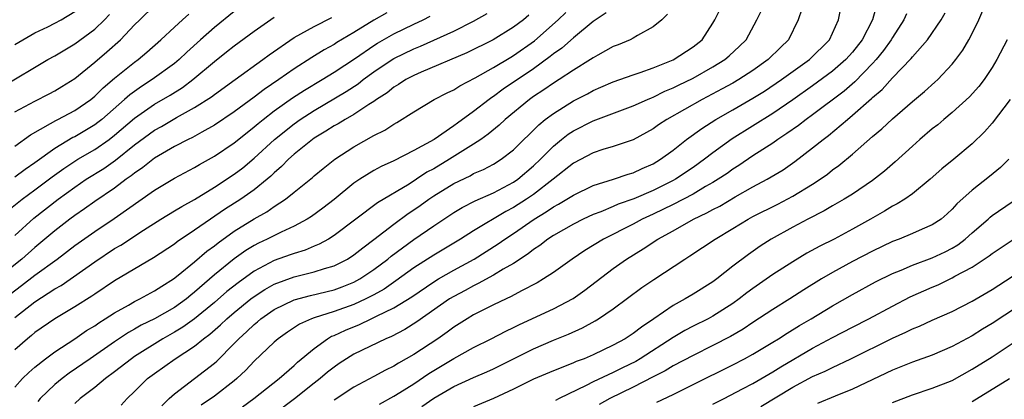
# Model space of a CAD drawing. Units: inches. Extents: x 2628000 to 2631000, y 1443000 to 1446000.
# Drawn here: x 2628275 to 2628374, y 1444267 to 1444305 of the extents above; entities that cross this region are included whole.
import ezdxf

# ---------------------------------------------------------------- set-up
doc = ezdxf.new("R2010")
doc.units = ezdxf.units.IN
doc.header["$MEASUREMENT"] = 0
doc.layers.add('LD26281443_2ft', color=237, linetype='Continuous')

msp = doc.modelspace()

# ---------------------------------------------------------------- linework, layer by layer
at = {"layer": 'LD26281443_2ft'}
for points, elevation in [([(2628275, 1444295.759), (2628277, 1444296.838), (2628278.429, 1444297.572), (2628279, 1444297.884), (2628279.699, 1444298.301), (2628281, 1444299.123), (2628283, 1444300.734), (2628284.231, 1444301.769), (2628285.598, 1444303), (2628287, 1444304.482), (2628287.519, 1444305), (2628289, 1444306.416)], 9962), ([(2628285.661, 1444266.339), (2628286.239, 1444267), (2628287, 1444267.708), (2628288.304, 1444269), (2628289, 1444269.527), (2628291.074, 1444271), (2628293, 1444272.254), (2628293.903, 1444273), (2628294.548, 1444273.452), (2628295.619, 1444274.382), (2628296.254, 1444275), (2628297, 1444275.635), (2628298.67, 1444277), (2628299, 1444277.251), (2628300.064, 1444277.936), (2628301, 1444278.467), (2628303, 1444279.214), (2628305, 1444279.697), (2628306.056, 1444280.055), (2628307, 1444280.321), (2628308.338, 1444281), (2628309, 1444281.419), (2628309.879, 1444282.121), (2628311, 1444282.942), (2628313, 1444284.499), (2628314.437, 1444285.563), (2628315, 1444285.927), (2628315.635, 1444286.365), (2628316.512, 1444287), (2628317, 1444287.326), (2628319, 1444288.561), (2628320.642, 1444289.357), (2628321, 1444289.564), (2628322.006, 1444289.994), (2628323, 1444290.53), (2628323.756, 1444291), (2628325, 1444291.969), (2628327.524, 1444294.476), (2628328.182, 1444295), (2628329, 1444295.614), (2628331, 1444296.868), (2628332.414, 1444297.586), (2628333, 1444297.907), (2628333.772, 1444298.228), (2628335, 1444298.768), (2628337, 1444299.483), (2628337.703, 1444299.703), (2628339, 1444300.173), (2628341, 1444300.974), (2628343, 1444302.273), (2628343.916, 1444303), (2628345, 1444304.653), (2628345.203, 1444305), (2628345.792, 1444306.208)], 9938), ([(2628297.826, 1444266.175), (2628298.967, 1444267), (2628301.482, 1444269), (2628303, 1444270.317), (2628303.351, 1444270.648), (2628305, 1444272.028), (2628306.342, 1444273), (2628306.757, 1444273.243), (2628307, 1444273.336), (2628308.138, 1444273.862), (2628309.561, 1444274.439), (2628310.722, 1444275), (2628311, 1444275.117), (2628311.253, 1444275.253), (2628313, 1444276.091), (2628314.79, 1444277.21), (2628317, 1444278.715), (2628317.467, 1444279), (2628319, 1444279.881), (2628321.037, 1444281), (2628322.251, 1444281.749), (2628323.473, 1444282.527), (2628324.118, 1444283), (2628325, 1444283.572), (2628327.054, 1444285), (2628328.282, 1444285.718), (2628329, 1444286.224), (2628329.513, 1444286.487), (2628330.353, 1444287), (2628331, 1444287.421), (2628333, 1444288.375), (2628335.043, 1444289), (2628336.494, 1444289.506), (2628337, 1444289.644), (2628337.918, 1444290.082), (2628339, 1444290.556), (2628339.74, 1444291), (2628341, 1444291.927), (2628342.362, 1444293), (2628343.892, 1444294.108), (2628345.297, 1444295), (2628347, 1444295.962), (2628349, 1444297.121), (2628350.159, 1444297.841), (2628351.883, 1444299), (2628354.685, 1444301), (2628356.697, 1444303), (2628357, 1444303.657), (2628357.577, 1444305), (2628357.842, 1444306.158)], 9932), ([(2628361.449, 1444306.551), (2628360.988, 1444305), (2628359.966, 1444303), (2628359, 1444301.751), (2628358.342, 1444301), (2628357, 1444299.838), (2628355, 1444298.363), (2628353, 1444296.962), (2628351, 1444295.599), (2628346.937, 1444293.063), (2628345, 1444291.657), (2628344.159, 1444291), (2628343, 1444290.186), (2628341.243, 1444289), (2628341, 1444288.865), (2628339, 1444287.88), (2628337.052, 1444287.052), (2628335.504, 1444286.496), (2628335, 1444286.267), (2628333.74, 1444285.74), (2628333, 1444285.461), (2628331.996, 1444285), (2628331, 1444284.494), (2628329, 1444283.352), (2628328.453, 1444283), (2628327.636, 1444282.364), (2628327, 1444281.95), (2628326.476, 1444281.524), (2628325, 1444280.56), (2628323.971, 1444279.971), (2628323, 1444279.371), (2628321.469, 1444278.531), (2628321, 1444278.323), (2628320.152, 1444277.848), (2628319, 1444277.253), (2628318.592, 1444277), (2628315.313, 1444274.687), (2628314.084, 1444273.916), (2628312.766, 1444273.233), (2628312.189, 1444273), (2628309, 1444271.447), (2628308.259, 1444271), (2628307.498, 1444270.501), (2628307, 1444270.158), (2628306.358, 1444269.642), (2628305.61, 1444269), (2628305, 1444268.534), (2628303.036, 1444266.964), (2628301, 1444265.433)], 9930), ([(2628312.287, 1444305.713), (2628311, 1444304.96), (2628309, 1444303.719), (2628307.294, 1444302.706), (2628307, 1444302.507), (2628306.014, 1444301.986), (2628304.777, 1444301.223), (2628303, 1444300.086), (2628301.477, 1444299), (2628299.994, 1444298.006), (2628299, 1444297.241), (2628297, 1444295.769), (2628295, 1444294.42), (2628293.726, 1444293.726), (2628292.8, 1444293.2), (2628292.378, 1444293), (2628291, 1444292.281), (2628289, 1444291.113), (2628287.824, 1444290.176), (2628287, 1444289.625), (2628286.662, 1444289.338), (2628286.169, 1444289), (2628285, 1444288.112), (2628283, 1444286.768), (2628281.967, 1444286.033), (2628281, 1444285.377), (2628280.499, 1444285), (2628279, 1444283.837), (2628277, 1444282.17), (2628275.69, 1444281), (2628273, 1444278.884)], 9952), ([(2628273.719, 1444298.281), (2628278.311, 1444301), (2628279, 1444301.382), (2628281, 1444302.582), (2628283, 1444304.062), (2628283.977, 1444305), (2628284.479, 1444305.521)], 9964), ([(2628274.211, 1444285.788), (2628275.719, 1444287), (2628277, 1444287.935), (2628278.747, 1444289.253), (2628279.907, 1444290.093), (2628281.305, 1444291), (2628283, 1444291.99), (2628284.455, 1444293), (2628285, 1444293.418), (2628287, 1444295.123), (2628289, 1444296.519), (2628290.56, 1444297.44), (2628291.795, 1444298.205), (2628292.851, 1444299), (2628295, 1444300.821), (2628296.227, 1444301.772), (2628297, 1444302.4), (2628299, 1444303.85), (2628301, 1444305.258)], 9956), ([(2628274.52, 1444277.48), (2628275.668, 1444278.332), (2628277, 1444279.365), (2628279.238, 1444281), (2628281, 1444282.339), (2628283, 1444283.765), (2628284.949, 1444285.051), (2628289, 1444287.913), (2628291, 1444289.114), (2628293, 1444290.19), (2628293.506, 1444290.493), (2628295, 1444291.308), (2628297, 1444292.651), (2628298.292, 1444293.708), (2628299, 1444294.258), (2628299.394, 1444294.606), (2628299.882, 1444295), (2628301, 1444295.856), (2628302.841, 1444297.158), (2628304.05, 1444297.95), (2628305.824, 1444299), (2628307, 1444299.728), (2628309.156, 1444301.156), (2628311, 1444302.417), (2628311.358, 1444302.641), (2628313, 1444303.598), (2628315, 1444304.575), (2628315.926, 1444305), (2628316.648, 1444305.352)], 9950), ([(2628275, 1444302.525), (2628277, 1444303.675), (2628278.29, 1444304.29), (2628279, 1444304.65), (2628279.628, 1444305), (2628281, 1444305.827)], 9966), ([(2628297, 1444305.814), (2628295, 1444304.234), (2628293.594, 1444303), (2628292.237, 1444301.763), (2628291.461, 1444301), (2628291, 1444300.617), (2628288.776, 1444299), (2628287.685, 1444298.315), (2628286.518, 1444297.482), (2628285.99, 1444297), (2628283.698, 1444295), (2628283.313, 1444294.687), (2628283, 1444294.458), (2628281, 1444293.266), (2628280.818, 1444293.182), (2628279, 1444292.098), (2628277, 1444290.645), (2628276.009, 1444289.99), (2628275, 1444289.22)], 9958), ([(2628275, 1444268.154), (2628275.755, 1444269), (2628276.386, 1444269.615), (2628277, 1444270.153), (2628278.068, 1444271), (2628279, 1444271.699), (2628281, 1444273.006), (2628282.185, 1444273.815), (2628283, 1444274.306), (2628283.408, 1444274.592), (2628284.063, 1444275), (2628285, 1444275.614), (2628286.38, 1444276.38), (2628287, 1444276.743), (2628287.533, 1444277), (2628289, 1444277.793), (2628289.727, 1444278.273), (2628290.898, 1444279), (2628291.375, 1444279.375), (2628293, 1444280.72), (2628294.23, 1444281.77), (2628295, 1444282.329), (2628295.368, 1444282.632), (2628297, 1444283.799), (2628299, 1444285.045), (2628300.261, 1444285.739), (2628301, 1444286.261), (2628302.13, 1444287), (2628303, 1444287.716), (2628304.826, 1444289.174), (2628305, 1444289.336), (2628305.911, 1444290.089), (2628307.074, 1444291), (2628309, 1444292.262), (2628311, 1444293.385), (2628312.082, 1444293.918), (2628313, 1444294.53), (2628313.307, 1444294.693), (2628315, 1444295.767), (2628317.05, 1444297), (2628318.339, 1444297.661), (2628319, 1444297.972), (2628319.629, 1444298.371), (2628321.162, 1444299.162), (2628323, 1444300.206), (2628324.735, 1444301.265), (2628325, 1444301.413), (2628327.1, 1444302.9), (2628329.471, 1444305), (2628330.261, 1444305.739)], 9944), ([(2628275, 1444275.147), (2628277, 1444276.697), (2628279, 1444277.997), (2628279.642, 1444278.358), (2628283, 1444280.72), (2628285, 1444282.046), (2628285.609, 1444282.391), (2628287.889, 1444283.889), (2628289.641, 1444285), (2628291, 1444285.823), (2628291.72, 1444286.28), (2628293, 1444286.984), (2628295, 1444288.205), (2628297, 1444289.51), (2628297.844, 1444290.156), (2628299, 1444291.121), (2628301.043, 1444293), (2628303, 1444294.576), (2628303.59, 1444295), (2628305, 1444295.913), (2628308.211, 1444297.789), (2628309.41, 1444298.59), (2628309.915, 1444299), (2628311, 1444299.786), (2628312.817, 1444301), (2628313, 1444301.112), (2628315, 1444302.083), (2628315.658, 1444302.342), (2628319, 1444303.845), (2628321, 1444304.871), (2628322.365, 1444305.635)], 9948), ([(2628275, 1444292.321), (2628276.559, 1444293.441), (2628278.578, 1444294.578), (2628279.1, 1444294.9), (2628279.315, 1444295), (2628281, 1444295.891), (2628282.598, 1444297), (2628283, 1444297.325), (2628283.832, 1444298.168), (2628285, 1444299.151), (2628287, 1444300.757), (2628287.342, 1444301), (2628288.241, 1444301.759), (2628289.644, 1444303), (2628291, 1444304.272), (2628291.794, 1444305), (2628292.436, 1444305.564)], 9960), ([(2628326.528, 1444305.472), (2628325.987, 1444305), (2628325, 1444304.249), (2628322.958, 1444303), (2628320.312, 1444301.688), (2628315.741, 1444299.741), (2628315, 1444299.413), (2628314.212, 1444299), (2628313.481, 1444298.518), (2628313, 1444298.243), (2628312.313, 1444297.687), (2628311.264, 1444297), (2628311, 1444296.809), (2628310.496, 1444296.496), (2628309, 1444295.489), (2628308.121, 1444295), (2628307.427, 1444294.573), (2628307, 1444294.344), (2628306.19, 1444293.81), (2628305, 1444293.112), (2628304.843, 1444293), (2628303, 1444291.506), (2628302.436, 1444291), (2628301.732, 1444290.268), (2628301, 1444289.649), (2628300.676, 1444289.324), (2628300.295, 1444289), (2628299, 1444287.951), (2628297.651, 1444287), (2628296.026, 1444285.974), (2628294.595, 1444285), (2628293, 1444283.883), (2628291.277, 1444282.723), (2628291, 1444282.499), (2628288.895, 1444281.104), (2628285, 1444278.798), (2628283, 1444277.471), (2628282.726, 1444277.275), (2628281, 1444276.191), (2628278.989, 1444275), (2628277, 1444273.622), (2628276.67, 1444273.33), (2628276.258, 1444273), (2628275, 1444271.886)], 9946), ([(2628275, 1444283.368), (2628276.894, 1444285.106), (2628279.321, 1444287), (2628281, 1444288.223), (2628282.155, 1444289), (2628283.912, 1444290.089), (2628285.08, 1444290.92), (2628287, 1444292.439), (2628289, 1444293.913), (2628289.698, 1444294.302), (2628291.192, 1444295.192), (2628293, 1444296.189), (2628294.721, 1444297.279), (2628295, 1444297.5), (2628297.1, 1444299), (2628299.859, 1444301), (2628300.503, 1444301.497), (2628303, 1444303.221), (2628305, 1444304.333), (2628306.764, 1444305.236)], 9954), ([(2628334.289, 1444305.711), (2628333, 1444304.842), (2628331, 1444303.196), (2628329.838, 1444302.162), (2628329, 1444301.577), (2628328.69, 1444301.31), (2628327, 1444300.093), (2628323.971, 1444298.03), (2628323, 1444297.304), (2628322.81, 1444297.19), (2628322.554, 1444297), (2628321, 1444295.796), (2628319.366, 1444294.634), (2628319, 1444294.353), (2628317.053, 1444293), (2628315, 1444291.874), (2628313, 1444290.858), (2628311.723, 1444290.277), (2628311, 1444289.878), (2628309.601, 1444289), (2628309, 1444288.596), (2628307.023, 1444286.977), (2628305.891, 1444286.109), (2628304.733, 1444285.267), (2628304.317, 1444285), (2628303, 1444284.279), (2628301.695, 1444283.695), (2628300.305, 1444283), (2628299.412, 1444282.588), (2628299, 1444282.366), (2628298.153, 1444281.847), (2628296.991, 1444281.009), (2628295, 1444279.405), (2628293, 1444277.658), (2628292.627, 1444277.373), (2628292.198, 1444277), (2628291, 1444276.142), (2628289, 1444275.012), (2628287.643, 1444274.357), (2628287, 1444273.967), (2628286.379, 1444273.621), (2628285, 1444272.694), (2628282.533, 1444271), (2628280.452, 1444269.548), (2628279.72, 1444269), (2628279, 1444268.406), (2628277.541, 1444267), (2628277.298, 1444266.702)], 9942), ([(2628340.452, 1444305.548), (2628339.869, 1444305), (2628339, 1444304.276), (2628337.418, 1444303.418), (2628337, 1444303.16), (2628336.689, 1444303), (2628335.505, 1444302.495), (2628335, 1444302.303), (2628333.453, 1444301.453), (2628333, 1444301.194), (2628332.723, 1444301), (2628331, 1444299.941), (2628329.577, 1444299), (2628329, 1444298.642), (2628328.038, 1444297.962), (2628327, 1444297.287), (2628326.596, 1444297), (2628324.147, 1444295), (2628323.562, 1444294.438), (2628322.469, 1444293.531), (2628321.729, 1444293), (2628321, 1444292.515), (2628318.588, 1444291), (2628317, 1444290.06), (2628316.304, 1444289.696), (2628315.268, 1444289), (2628314.522, 1444288.522), (2628311.36, 1444286.64), (2628307, 1444283.347), (2628306.451, 1444283), (2628305.52, 1444282.48), (2628305, 1444282.273), (2628304.112, 1444281.888), (2628303, 1444281.555), (2628302.598, 1444281.402), (2628301, 1444280.844), (2628299, 1444279.79), (2628297.379, 1444278.621), (2628296.265, 1444277.735), (2628295, 1444276.634), (2628293.007, 1444274.993), (2628291.845, 1444274.156), (2628291, 1444273.652), (2628289.833, 1444273), (2628287, 1444271.207), (2628286.698, 1444271), (2628285, 1444269.681), (2628284.081, 1444269), (2628283, 1444268.105), (2628281.557, 1444267), (2628281, 1444266.507)], 9940), ([(2628289.725, 1444266.275), (2628290.463, 1444267), (2628291, 1444267.49), (2628293.015, 1444269), (2628295, 1444270.546), (2628295.241, 1444270.759), (2628297, 1444272.532), (2628297.441, 1444273), (2628298.268, 1444273.732), (2628299, 1444274.446), (2628299.311, 1444274.689), (2628299.667, 1444275), (2628301, 1444275.925), (2628303, 1444276.907), (2628304.649, 1444277.351), (2628307, 1444277.909), (2628307.8, 1444278.2), (2628309, 1444278.678), (2628309.586, 1444279), (2628311, 1444279.948), (2628312.41, 1444281), (2628312.731, 1444281.269), (2628313.863, 1444282.137), (2628315, 1444282.957), (2628317, 1444284.339), (2628319, 1444285.655), (2628319.839, 1444286.161), (2628321.155, 1444286.845), (2628323, 1444287.653), (2628325, 1444288.703), (2628325.426, 1444289), (2628327, 1444290.345), (2628327.692, 1444291), (2628329, 1444292.337), (2628329.816, 1444293), (2628330.482, 1444293.518), (2628331, 1444293.857), (2628333, 1444294.86), (2628337, 1444296.354), (2628338.424, 1444297), (2628338.824, 1444297.176), (2628339, 1444297.235), (2628340.176, 1444297.824), (2628341, 1444298.164), (2628341.551, 1444298.449), (2628343, 1444299.157), (2628345, 1444300.266), (2628346.199, 1444301), (2628346.632, 1444301.368), (2628347.663, 1444302.337), (2628348.337, 1444303), (2628349.402, 1444305), (2628349.923, 1444306.077)], 9936), ([(2628353.929, 1444306.071), (2628353.547, 1444305), (2628352.58, 1444303), (2628351.773, 1444302.227), (2628350.539, 1444301), (2628349, 1444299.915), (2628347.605, 1444299), (2628347, 1444298.643), (2628345.941, 1444298.059), (2628343.912, 1444297), (2628340.365, 1444295), (2628339.542, 1444294.458), (2628339, 1444294.07), (2628337, 1444292.969), (2628335, 1444292.276), (2628333.972, 1444291.972), (2628333, 1444291.66), (2628331, 1444290.621), (2628328.985, 1444289), (2628327, 1444287.486), (2628326.297, 1444287), (2628325, 1444286.163), (2628324.23, 1444285.77), (2628321, 1444283.842), (2628319.675, 1444283), (2628317, 1444281.394), (2628315, 1444280.102), (2628313.203, 1444278.797), (2628312.011, 1444277.99), (2628311, 1444277.418), (2628310.202, 1444277), (2628309, 1444276.444), (2628307, 1444275.734), (2628305, 1444275.098), (2628304.733, 1444275), (2628303.542, 1444274.458), (2628302.338, 1444273.661), (2628301.392, 1444273), (2628301, 1444272.663), (2628299, 1444270.76), (2628298.154, 1444269.846), (2628297.264, 1444269), (2628297, 1444268.782), (2628295, 1444267.242), (2628293.673, 1444266.326)], 9934), ([(2628364.406, 1444305.594), (2628364.15, 1444305), (2628363, 1444303.227), (2628362.871, 1444303), (2628362.094, 1444301.906), (2628361.361, 1444301), (2628361, 1444300.607), (2628359.224, 1444298.776), (2628358.146, 1444297.854), (2628355, 1444295.463), (2628354.354, 1444295), (2628353.595, 1444294.405), (2628352.423, 1444293.577), (2628351.521, 1444293), (2628351, 1444292.633), (2628349, 1444291.334), (2628347.611, 1444290.389), (2628347, 1444290.012), (2628346.41, 1444289.59), (2628345.532, 1444289), (2628345, 1444288.676), (2628344.262, 1444288.262), (2628343, 1444287.518), (2628341, 1444286.465), (2628339, 1444285.491), (2628337.917, 1444285), (2628337, 1444284.511), (2628334.012, 1444283), (2628332.147, 1444281.853), (2628330.881, 1444281), (2628329, 1444279.653), (2628328.01, 1444279), (2628327.385, 1444278.615), (2628325.801, 1444277.801), (2628324.773, 1444277.227), (2628324.265, 1444277), (2628323, 1444276.387), (2628321, 1444275.39), (2628320.343, 1444275), (2628319, 1444274.156), (2628318.34, 1444273.66), (2628317.396, 1444273), (2628315, 1444271.41), (2628313.459, 1444270.541), (2628313, 1444270.242), (2628312.159, 1444269.841), (2628311, 1444269.207), (2628309, 1444268.146), (2628307, 1444266.852)], 9928), ([(2628311.549, 1444266.451), (2628313, 1444267.23), (2628313.595, 1444267.595), (2628315, 1444268.479), (2628316.494, 1444269.506), (2628317, 1444269.818), (2628319, 1444271.018), (2628321, 1444272.131), (2628322.761, 1444273), (2628324.241, 1444273.759), (2628325, 1444274.116), (2628325.585, 1444274.415), (2628329, 1444276.009), (2628330.978, 1444277.022), (2628332.142, 1444277.858), (2628335, 1444280.056), (2628336.321, 1444281), (2628337.986, 1444282.014), (2628339.472, 1444283), (2628341, 1444283.839), (2628343.04, 1444285), (2628344.384, 1444285.616), (2628345, 1444285.972), (2628345.685, 1444286.315), (2628347.237, 1444287.237), (2628349, 1444288.231), (2628350.449, 1444289), (2628352.04, 1444289.96), (2628353.218, 1444290.782), (2628355, 1444292.146), (2628356.047, 1444293), (2628356.598, 1444293.402), (2628358.485, 1444295), (2628359, 1444295.418), (2628360.899, 1444297.101), (2628361, 1444297.208), (2628361.982, 1444298.019), (2628363, 1444299.174), (2628364.884, 1444301.116), (2628365, 1444301.277), (2628366.521, 1444303), (2628367.886, 1444305), (2628368.296, 1444305.704)], 9926), ([(2628315.81, 1444266.19), (2628317, 1444267.049), (2628319, 1444268.222), (2628321, 1444269.128), (2628322.319, 1444269.681), (2628323, 1444269.996), (2628327, 1444271.974), (2628329, 1444272.847), (2628330.529, 1444273.471), (2628331.91, 1444274.09), (2628333.202, 1444274.798), (2628333.53, 1444275), (2628335, 1444275.994), (2628337.875, 1444278.125), (2628339.06, 1444278.94), (2628342.19, 1444281), (2628342.694, 1444281.306), (2628345.209, 1444283), (2628347, 1444284.045), (2628348.545, 1444285), (2628349, 1444285.249), (2628351.492, 1444286.508), (2628353, 1444287.298), (2628355, 1444288.524), (2628355.737, 1444289), (2628356.475, 1444289.525), (2628357, 1444289.944), (2628357.622, 1444290.378), (2628359, 1444291.506), (2628361, 1444293.275), (2628361.932, 1444294.068), (2628363, 1444295.074), (2628365, 1444296.79), (2628366.201, 1444297.799), (2628367.262, 1444298.738), (2628367.539, 1444299), (2628369, 1444300.548), (2628369.366, 1444301), (2628370.049, 1444301.951), (2628370.665, 1444303), (2628371, 1444303.636), (2628371.65, 1444305), (2628372.058, 1444305.942)], 9924), ([(2628374.511, 1444303), (2628373.48, 1444301), (2628373, 1444300.199), (2628372.211, 1444299), (2628371.68, 1444298.32), (2628370.736, 1444297.264), (2628369, 1444295.691), (2628368.161, 1444295), (2628367.537, 1444294.463), (2628367, 1444294.046), (2628365.758, 1444293), (2628365, 1444292.332), (2628363.26, 1444290.739), (2628363, 1444290.528), (2628362.194, 1444289.806), (2628361, 1444288.872), (2628359, 1444287.521), (2628358.157, 1444287), (2628357, 1444286.343), (2628356.164, 1444285.836), (2628354.518, 1444285), (2628353, 1444284.187), (2628350.848, 1444283), (2628349.726, 1444282.274), (2628348.55, 1444281.45), (2628347, 1444280.267), (2628345.386, 1444279), (2628345, 1444278.717), (2628343, 1444277.47), (2628342.207, 1444277), (2628341, 1444276.346), (2628339.072, 1444275), (2628337.825, 1444274.175), (2628337, 1444273.51), (2628336.212, 1444273), (2628335, 1444272.348), (2628333, 1444271.399), (2628332.077, 1444271), (2628331.292, 1444270.708), (2628331, 1444270.567), (2628330.268, 1444270.268), (2628329, 1444269.783), (2628327, 1444268.938), (2628325, 1444267.938), (2628323, 1444266.99), (2628321, 1444266.159)], 9922), ([(2628374.81, 1444297), (2628373, 1444294.632), (2628372.239, 1444293.761), (2628371, 1444292.538), (2628369.155, 1444291), (2628367.959, 1444290.041), (2628366.788, 1444289), (2628365, 1444287.547), (2628364.23, 1444287), (2628363.481, 1444286.519), (2628363, 1444286.289), (2628362.208, 1444285.792), (2628360.809, 1444285), (2628359, 1444283.992), (2628357.153, 1444283), (2628355.716, 1444282.284), (2628354.422, 1444281.578), (2628353, 1444280.729), (2628351, 1444279.442), (2628349, 1444278.044), (2628348.399, 1444277.601), (2628347.645, 1444277), (2628347, 1444276.541), (2628345, 1444275.262), (2628344.514, 1444275), (2628343, 1444274.246), (2628342.182, 1444273.818), (2628341, 1444273.118), (2628337.711, 1444271), (2628337.266, 1444270.734), (2628335.922, 1444270.078), (2628335, 1444269.609), (2628333, 1444268.667), (2628332.297, 1444268.297), (2628329.575, 1444267), (2628329.201, 1444266.799)], 9920), ([(2628374.673, 1444291), (2628373.835, 1444290.165), (2628372.736, 1444289.264), (2628371, 1444287.905), (2628369.474, 1444286.526), (2628369, 1444285.992), (2628368.484, 1444285.516), (2628367.873, 1444285), (2628367, 1444284.415), (2628365.997, 1444283.997), (2628365, 1444283.55), (2628363.668, 1444283), (2628363, 1444282.753), (2628361, 1444281.79), (2628359, 1444280.738), (2628357, 1444279.653), (2628355.88, 1444279), (2628354.103, 1444277.897), (2628352.711, 1444277), (2628351, 1444275.949), (2628349, 1444274.635), (2628348.025, 1444273.975), (2628346.762, 1444273.238), (2628345, 1444272.315), (2628343, 1444271.331), (2628341, 1444270.273), (2628340.215, 1444269.785), (2628339, 1444269.175), (2628337, 1444268.136), (2628334.671, 1444267), (2628333.604, 1444266.396)], 9918), ([(2628339.358, 1444266.642), (2628341, 1444267.419), (2628343, 1444268.397), (2628347, 1444270.396), (2628348.154, 1444271), (2628349, 1444271.465), (2628351, 1444272.66), (2628351.561, 1444273), (2628352.436, 1444273.564), (2628353.682, 1444274.318), (2628354.855, 1444275), (2628357, 1444276.298), (2628359, 1444277.427), (2628361.302, 1444278.698), (2628363, 1444279.541), (2628363.891, 1444279.891), (2628365, 1444280.368), (2628367, 1444281.108), (2628368.275, 1444281.725), (2628369, 1444282.096), (2628369.562, 1444282.438), (2628370.298, 1444283), (2628371, 1444283.624), (2628372.604, 1444285), (2628372.803, 1444285.197), (2628373, 1444285.348), (2628375, 1444286.749)], 9916), ([(2628345, 1444266.425), (2628346.117, 1444267), (2628347.962, 1444267.962), (2628349, 1444268.524), (2628351, 1444269.682), (2628351.81, 1444270.19), (2628355, 1444272.049), (2628357, 1444273.129), (2628359, 1444274.171), (2628360.632, 1444275), (2628363, 1444276.284), (2628364.795, 1444277.205), (2628367, 1444278.183), (2628367.577, 1444278.423), (2628369, 1444279.113), (2628369.269, 1444279.269), (2628371, 1444280.188), (2628372.692, 1444281.308), (2628373, 1444281.561), (2628375, 1444282.892)], 9914), ([(2628349.788, 1444266.211), (2628353, 1444268.13), (2628355, 1444269.197), (2628356.256, 1444269.744), (2628357, 1444270.131), (2628358.843, 1444271), (2628363, 1444273.062), (2628364.341, 1444273.659), (2628365, 1444274), (2628365.722, 1444274.278), (2628367, 1444274.865), (2628369, 1444275.748), (2628371, 1444276.767), (2628373, 1444277.954), (2628375, 1444279.248)], 9912), ([(2628376.907, 1444277.093), (2628373, 1444274.517), (2628372.045, 1444273.955), (2628371, 1444273.297), (2628369, 1444272.215), (2628367, 1444271.354), (2628365, 1444270.656), (2628363.829, 1444270.171), (2628363, 1444269.853), (2628359, 1444267.95), (2628357.249, 1444267.249), (2628355.483, 1444266.517)], 9910), ([(2628363, 1444266.597), (2628365, 1444267.385), (2628367, 1444268.028), (2628369, 1444268.826), (2628371, 1444269.948), (2628373, 1444271.196), (2628375, 1444272.517)], 9908), ([(2628371, 1444266.696), (2628374.732, 1444269)], 9906)]:
    msp.add_lwpolyline(points, dxfattribs=dict(at, elevation=elevation))

doc.saveas('drawing.dxf')
